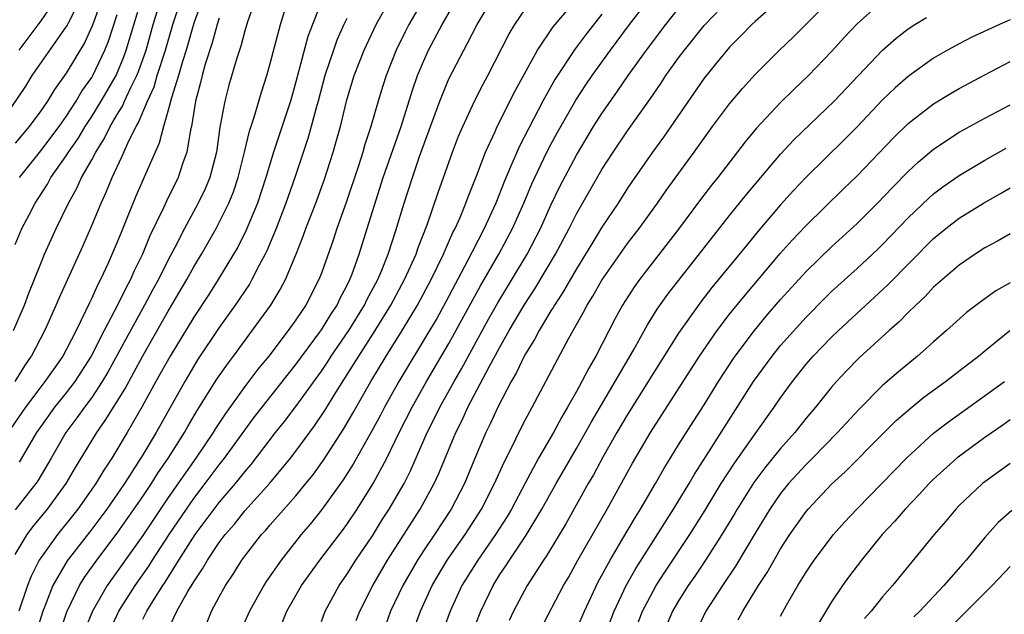
# Model space of a CAD drawing. Units: inches. Extents: x 2637000 to 2640000, y 1500000 to 1503000.
# Drawn here: x 2637923 to 2638001, y 1502413 to 1502459 of the extents above; entities that cross this region are included whole.
import ezdxf

# ---------------------------------------------------------------- set-up
doc = ezdxf.new("R2010")
doc.units = ezdxf.units.IN
doc.header["$MEASUREMENT"] = 0
doc.layers.add('LD26371500_2ft', color=100, linetype='Continuous')

msp = doc.modelspace()

# ---------------------------------------------------------------- linework, layer by layer
at = {"layer": 'LD26371500_2ft'}
for points, elevation in [([(2637930.456, 1502411.544), (2637931.127, 1502413), (2637932.403, 1502415), (2637933.472, 1502416.528), (2637933.762, 1502417), (2637935.067, 1502419), (2637936.42, 1502421), (2637937, 1502421.825), (2637937.902, 1502423), (2637939, 1502424.482), (2637939.413, 1502425), (2637941, 1502427.193), (2637941.772, 1502428.228), (2637942.36, 1502429), (2637945, 1502432.35), (2637946.85, 1502434.85), (2637947, 1502435.058), (2637947.732, 1502436.268), (2637948.232, 1502437), (2637948.471, 1502437.529), (2637949, 1502438.517), (2637949.235, 1502439), (2637949.384, 1502439.384), (2637949.954, 1502441), (2637950.596, 1502443), (2637951.849, 1502447), (2637953.249, 1502451), (2637954.143, 1502453.857), (2637954.55, 1502455), (2637955, 1502456.092), (2637955.411, 1502457), (2637956.479, 1502459), (2637958.808, 1502463)], 9020), ([(2637921.669, 1502451), (2637923.821, 1502454.179), (2637924.336, 1502455), (2637927.073, 1502458.927), (2637927.193, 1502459.193), (2637928.399, 1502461.601)], 8992), ([(2637937.673, 1502461), (2637937, 1502459.104), (2637936.4, 1502457), (2637936.112, 1502456.113), (2637935.798, 1502455), (2637935.24, 1502453.24), (2637935, 1502452.298), (2637934.621, 1502451), (2637934.293, 1502449.707), (2637933.96, 1502449), (2637932.459, 1502445.541), (2637931.725, 1502443.725), (2637931.296, 1502442.704), (2637931, 1502441.944), (2637930.281, 1502440.281), (2637929.683, 1502439), (2637929.44, 1502438.56), (2637929, 1502437.551), (2637928.814, 1502437.186), (2637928.515, 1502436.515), (2637927.768, 1502435), (2637927, 1502433.492), (2637926.734, 1502433), (2637926.114, 1502432.114), (2637925.326, 1502431), (2637925, 1502430.596), (2637923.802, 1502429), (2637922.67, 1502427.329)], 9004), ([(2637922.878, 1502435), (2637923.716, 1502437), (2637924.066, 1502437.934), (2637925, 1502440.269), (2637925.309, 1502441), (2637926.205, 1502443), (2637927.17, 1502445), (2637927.834, 1502446.166), (2637928.207, 1502447), (2637929, 1502448.401), (2637929.309, 1502449), (2637929.972, 1502450.028), (2637930.437, 1502451), (2637931, 1502451.946), (2637931.409, 1502452.591), (2637931.575, 1502453), (2637932.06, 1502454.06), (2637932.537, 1502455), (2637932.671, 1502455.329), (2637933.258, 1502457), (2637933.825, 1502459), (2637934.423, 1502461)], 9000), ([(2637922.985, 1502431), (2637923.763, 1502432.237), (2637924.286, 1502433), (2637925.319, 1502435), (2637925.586, 1502435.586), (2637926.216, 1502437), (2637926.447, 1502437.553), (2637928.315, 1502441.685), (2637929, 1502443.237), (2637929.726, 1502445), (2637930.134, 1502445.866), (2637930.591, 1502447), (2637931.37, 1502448.63), (2637931.926, 1502449.926), (2637932.473, 1502451), (2637932.678, 1502451.322), (2637933.364, 1502453), (2637933.882, 1502454.118), (2637934.138, 1502455), (2637934.781, 1502457), (2637935.364, 1502459), (2637935.998, 1502461)], 9002), ([(2637923, 1502417.446), (2637923.931, 1502419), (2637924.384, 1502419.615), (2637925.532, 1502421), (2637927, 1502423), (2637927.735, 1502424.265), (2637929.393, 1502427), (2637930.064, 1502427.937), (2637931.594, 1502430.406), (2637933, 1502433.032), (2637935, 1502436.531), (2637936.457, 1502439), (2637937, 1502439.99), (2637937.606, 1502441), (2637938.742, 1502443), (2637939, 1502443.481), (2637939.746, 1502445), (2637940.109, 1502445.891), (2637940.484, 1502447), (2637940.988, 1502449), (2637941.355, 1502450.645), (2637941.731, 1502451.731), (2637942.298, 1502453.702), (2637942.729, 1502455), (2637943, 1502455.949), (2637943.791, 1502459), (2637944.406, 1502461)], 9010), ([(2637941.831, 1502461), (2637941.207, 1502459.207), (2637941, 1502458.509), (2637940.691, 1502457.309), (2637940.375, 1502456.375), (2637939.759, 1502454.241), (2637939.424, 1502453), (2637939.052, 1502450.948), (2637938.783, 1502449), (2637938.251, 1502447), (2637937.881, 1502446.119), (2637937.347, 1502445), (2637936.267, 1502443), (2637935.523, 1502441.523), (2637935, 1502440.542), (2637934.224, 1502439), (2637933.785, 1502438.215), (2637933.139, 1502437), (2637931.672, 1502434.328), (2637930.269, 1502431.731), (2637929.83, 1502431), (2637929, 1502429.761), (2637928.424, 1502429), (2637927.842, 1502428.158), (2637926.977, 1502427), (2637925.83, 1502425), (2637924.774, 1502423.226), (2637924.618, 1502423), (2637923, 1502420.942)], 9008), ([(2637923, 1502441.746), (2637923.532, 1502443), (2637924.09, 1502444.09), (2637924.571, 1502445), (2637925.521, 1502446.479), (2637925.801, 1502447), (2637927, 1502448.694), (2637927.188, 1502449), (2637927.937, 1502450.063), (2637928.485, 1502451), (2637929, 1502451.785), (2637929.749, 1502453), (2637930.907, 1502455), (2637931.521, 1502456.479), (2637931.705, 1502457), (2637932.892, 1502461)], 8998), ([(2637929.794, 1502461), (2637929.055, 1502458.945), (2637928.437, 1502457.563), (2637927, 1502455.183), (2637926.085, 1502453.915), (2637925.53, 1502453), (2637925, 1502452.229), (2637924.1, 1502451), (2637923, 1502449.7)], 8994), ([(2637926.161, 1502461), (2637925, 1502459.294), (2637923.273, 1502457)], 8990), ([(2637926.54, 1502411.46), (2637927.051, 1502412.949), (2637928.039, 1502415), (2637928.402, 1502415.598), (2637929.407, 1502417), (2637931, 1502419.1), (2637933, 1502421.98), (2637933.684, 1502423), (2637934.189, 1502423.81), (2637935.018, 1502425.018), (2637936.261, 1502427), (2637936.524, 1502427.476), (2637937.272, 1502428.728), (2637938.815, 1502431.185), (2637939.632, 1502432.368), (2637940.117, 1502433), (2637942.19, 1502435.81), (2637943.031, 1502437), (2637943.784, 1502438.216), (2637944.195, 1502439), (2637945, 1502440.928), (2637945.584, 1502442.416), (2637945.785, 1502443), (2637946.562, 1502445), (2637947.214, 1502446.786), (2637947.927, 1502449), (2637948.174, 1502449.826), (2637948.495, 1502451), (2637949, 1502453.092), (2637949.572, 1502455), (2637950.364, 1502457), (2637951.303, 1502459), (2637952.4, 1502461)], 9016), ([(2637954.997, 1502461), (2637953.858, 1502459), (2637953.565, 1502458.435), (2637952.876, 1502457), (2637952.086, 1502455), (2637951.818, 1502454.182), (2637951.459, 1502453), (2637950.891, 1502451), (2637950.417, 1502449.583), (2637950.257, 1502449), (2637949.914, 1502447.914), (2637948.957, 1502445.043), (2637948.217, 1502443), (2637947.914, 1502442.086), (2637947, 1502439.498), (2637946.815, 1502439), (2637945.778, 1502437), (2637945, 1502435.848), (2637944.399, 1502435), (2637942.882, 1502433), (2637942.033, 1502431.967), (2637941, 1502430.605), (2637939.49, 1502428.51), (2637938.692, 1502427.308), (2637938.508, 1502427), (2637937.148, 1502425), (2637935, 1502421.914), (2637933, 1502418.921), (2637930.215, 1502415), (2637929.049, 1502413), (2637928.46, 1502411.54)], 9018), ([(2637933, 1502412.378), (2637933.217, 1502412.783), (2637933.312, 1502413), (2637933.803, 1502413.803), (2637934.565, 1502415), (2637934.743, 1502415.257), (2637935.831, 1502417), (2637937.11, 1502419), (2637939, 1502421.515), (2637940.262, 1502423), (2637941, 1502423.932), (2637941.498, 1502424.502), (2637943.418, 1502427), (2637944.118, 1502427.882), (2637945, 1502429.05), (2637947, 1502431.82), (2637947.476, 1502432.524), (2637947.772, 1502433), (2637949.144, 1502435), (2637950.382, 1502437), (2637950.576, 1502437.424), (2637951.42, 1502439), (2637951.733, 1502439.733), (2637952.232, 1502441), (2637952.848, 1502442.848), (2637953.498, 1502445), (2637954.137, 1502447), (2637954.729, 1502448.729), (2637956.29, 1502453), (2637957, 1502454.732), (2637958.162, 1502457), (2637958.467, 1502457.533), (2637959.226, 1502459), (2637960.394, 1502461)], 9022), ([(2637937.986, 1502412.014), (2637938.393, 1502413), (2637939, 1502414.127), (2637939.492, 1502415), (2637940.099, 1502415.901), (2637940.773, 1502417), (2637941, 1502417.308), (2637942.318, 1502419), (2637942.647, 1502419.353), (2637943, 1502419.778), (2637945, 1502422.052), (2637945.783, 1502423), (2637946.328, 1502423.672), (2637947.166, 1502424.834), (2637948.728, 1502427.273), (2637949, 1502427.721), (2637949.478, 1502428.522), (2637950.884, 1502431), (2637952.08, 1502433), (2637953.335, 1502435), (2637954.543, 1502437), (2637955.62, 1502439), (2637956.585, 1502441), (2637956.696, 1502441.304), (2637957.319, 1502442.681), (2637957.49, 1502443), (2637957.874, 1502443.875), (2637958.332, 1502445), (2637958.506, 1502445.495), (2637959.185, 1502447.185), (2637959.871, 1502449), (2637960.613, 1502450.613), (2637960.777, 1502451), (2637962.187, 1502453.813), (2637963.948, 1502457), (2637965.183, 1502458.817), (2637967, 1502460.995)], 9026), ([(2637943.929, 1502412.071), (2637944.297, 1502413), (2637945.439, 1502415), (2637946.881, 1502417), (2637948.666, 1502419.334), (2637949, 1502419.794), (2637949.807, 1502421), (2637951.06, 1502423), (2637952.133, 1502425), (2637953.111, 1502427), (2637954.117, 1502429), (2637955.247, 1502431), (2637957, 1502433.976), (2637959.485, 1502438.515), (2637960.921, 1502441), (2637961.99, 1502443), (2637962.874, 1502445), (2637963.496, 1502446.504), (2637964.687, 1502449), (2637965, 1502449.604), (2637965.488, 1502450.512), (2637966.938, 1502453.062), (2637967.724, 1502454.277), (2637968.218, 1502455), (2637969.66, 1502457), (2637971.165, 1502459), (2637972.836, 1502461.164)], 9030), ([(2637949.74, 1502412.26), (2637950.014, 1502413), (2637951.028, 1502415), (2637952.186, 1502417), (2637954.741, 1502421), (2637955.839, 1502423), (2637956.207, 1502423.794), (2637957.539, 1502427), (2637958.029, 1502427.971), (2637958.494, 1502429), (2637960.162, 1502432.162), (2637961, 1502433.71), (2637961.732, 1502435), (2637962.904, 1502437), (2637963.73, 1502438.27), (2637965.356, 1502441), (2637966.428, 1502443), (2637967, 1502444.143), (2637969, 1502447.626), (2637969.884, 1502449), (2637971, 1502450.663), (2637972.797, 1502453.203), (2637973.612, 1502454.388), (2637974.01, 1502455), (2637975, 1502456.39), (2637975.458, 1502457), (2637977, 1502458.912), (2637978.979, 1502461)], 9034), ([(2637982.963, 1502461), (2637981, 1502459.236), (2637980.751, 1502459), (2637979.891, 1502458.109), (2637979, 1502457.215), (2637977.903, 1502455.903), (2637977, 1502454.792), (2637974.404, 1502451), (2637973.826, 1502450.174), (2637972.967, 1502449), (2637971.339, 1502446.661), (2637971, 1502446.158), (2637970.263, 1502445), (2637969, 1502443.117), (2637968.192, 1502441.808), (2637967.716, 1502441), (2637967, 1502439.85), (2637965.962, 1502438.038), (2637965.27, 1502437), (2637965.178, 1502436.822), (2637965, 1502436.551), (2637964.074, 1502435), (2637963.712, 1502434.288), (2637963, 1502433.171), (2637962.907, 1502433), (2637962.294, 1502431.706), (2637961.877, 1502431), (2637960.829, 1502429), (2637960.265, 1502427.735), (2637959.896, 1502427), (2637959, 1502424.903), (2637958.209, 1502423), (2637957.167, 1502421), (2637955.862, 1502419), (2637955, 1502417.725), (2637954.529, 1502417), (2637953.38, 1502415), (2637952.433, 1502413), (2637952.05, 1502411.95)], 9036), ([(2637954.037, 1502411), (2637954.766, 1502413), (2637955.69, 1502415), (2637956.874, 1502417), (2637958.275, 1502419), (2637959.563, 1502421), (2637960.583, 1502423), (2637961.322, 1502424.678), (2637962.01, 1502426.01), (2637962.483, 1502427), (2637963, 1502428.02), (2637963.333, 1502428.667), (2637963.529, 1502429), (2637966.408, 1502434.408), (2637967.562, 1502436.438), (2637967.845, 1502437), (2637968.294, 1502437.706), (2637969, 1502438.961), (2637971, 1502441.838), (2637971.902, 1502443), (2637973.345, 1502445), (2637974.02, 1502445.979), (2637976.232, 1502449), (2637977, 1502450.085), (2637977.673, 1502451), (2637979, 1502452.788), (2637980.007, 1502453.993), (2637981, 1502455.091), (2637982.905, 1502457), (2637983.98, 1502458.02), (2637985, 1502459.038), (2637986.909, 1502461)], 9038), ([(2637947, 1502460.816), (2637945.946, 1502458.054), (2637945, 1502454.51), (2637944.571, 1502453), (2637943.245, 1502449), (2637942.648, 1502447), (2637941.989, 1502445), (2637941.117, 1502442.883), (2637940.446, 1502441.554), (2637940.123, 1502441), (2637938.906, 1502439), (2637938.168, 1502437.832), (2637937, 1502436.05), (2637935.148, 1502433), (2637934.035, 1502431), (2637932.964, 1502429.036), (2637931.78, 1502427), (2637930.571, 1502425), (2637929.942, 1502424.057), (2637929.317, 1502423), (2637927.902, 1502421), (2637926.306, 1502419), (2637925, 1502417.178), (2637924.886, 1502417), (2637924.252, 1502415.748), (2637923.964, 1502415), (2637923.29, 1502413)], 9012), ([(2637934.717, 1502411), (2637935.683, 1502413), (2637936.539, 1502414.539), (2637937, 1502415.307), (2637937.692, 1502416.308), (2637938.066, 1502417), (2637939, 1502418.391), (2637939.459, 1502419), (2637940.184, 1502419.816), (2637941, 1502420.853), (2637942.957, 1502423.043), (2637944.59, 1502425), (2637945, 1502425.534), (2637946.464, 1502427.536), (2637947.271, 1502428.729), (2637948.146, 1502430.146), (2637949.584, 1502432.415), (2637949.926, 1502433), (2637951.213, 1502435), (2637952.451, 1502437), (2637953.53, 1502439), (2637954.43, 1502441), (2637954.57, 1502441.43), (2637955.301, 1502443.301), (2637956.165, 1502445.836), (2637957.292, 1502449), (2637957.76, 1502450.24), (2637958.08, 1502451), (2637958.999, 1502453.001), (2637959.673, 1502454.327), (2637960.043, 1502455), (2637961.728, 1502458.272), (2637962.177, 1502459), (2637963, 1502460.234)], 9024), ([(2637947, 1502412.183), (2637947.301, 1502413), (2637948.395, 1502415), (2637949, 1502415.87), (2637949.704, 1502417), (2637951, 1502418.91), (2637951.801, 1502420.199), (2637952.318, 1502421), (2637953.481, 1502423), (2637953.99, 1502424.01), (2637955.304, 1502427), (2637955.872, 1502428.128), (2637956.289, 1502429), (2637957.403, 1502431), (2637957.99, 1502432.01), (2637960.107, 1502435.893), (2637960.823, 1502437.177), (2637963.126, 1502441), (2637964.173, 1502443), (2637965, 1502444.838), (2637965.702, 1502446.298), (2637967, 1502448.758), (2637968.347, 1502451), (2637969, 1502452.034), (2637969.664, 1502453), (2637970.222, 1502453.778), (2637971.056, 1502455), (2637972.493, 1502457), (2637974.003, 1502459), (2637975, 1502460.248)], 9032), ([(2637991, 1502460.827), (2637989, 1502459.066), (2637988.001, 1502457.999), (2637987, 1502456.881), (2637985.181, 1502455), (2637984.056, 1502453.944), (2637983, 1502452.882), (2637981.124, 1502450.876), (2637980.212, 1502449.789), (2637978.073, 1502447), (2637977.594, 1502446.406), (2637976.723, 1502445.277), (2637975, 1502442.955), (2637971.935, 1502439), (2637971.545, 1502438.455), (2637970.616, 1502437), (2637970.04, 1502435.96), (2637968.525, 1502433), (2637967.958, 1502432.042), (2637967.431, 1502431), (2637967, 1502430.228), (2637966.307, 1502429), (2637965.815, 1502428.185), (2637965.197, 1502427), (2637964.033, 1502425), (2637962.965, 1502423.035), (2637961.904, 1502421), (2637961.573, 1502420.427), (2637960.662, 1502419), (2637959.254, 1502417), (2637958.024, 1502415), (2637957.102, 1502413), (2637956.358, 1502411)], 9040), ([(2637939, 1502459.511), (2637938.832, 1502459), (2637938.443, 1502457.557), (2637937.898, 1502455.898), (2637937.653, 1502455), (2637937.537, 1502454.463), (2637937.129, 1502453), (2637936.813, 1502451), (2637936.749, 1502450.749), (2637936.464, 1502449), (2637936.147, 1502448.146), (2637935.766, 1502447), (2637934.849, 1502445.151), (2637934.613, 1502444.613), (2637933.566, 1502442.434), (2637932.98, 1502441), (2637932.32, 1502439.68), (2637932.031, 1502439), (2637931.662, 1502438.338), (2637931.026, 1502437), (2637929.978, 1502435), (2637928.963, 1502433), (2637927.671, 1502431), (2637927, 1502430.128), (2637926.086, 1502429), (2637925, 1502427.487), (2637924.669, 1502427), (2637923.313, 1502424.687)], 9006), ([(2637923.336, 1502447), (2637925, 1502449.1), (2637926.45, 1502451), (2637927, 1502451.779), (2637927.785, 1502453), (2637928.23, 1502453.77), (2637929, 1502454.852), (2637929.086, 1502455), (2637930.035, 1502457), (2637930.312, 1502457.688), (2637931, 1502459.79)], 8996), ([(2637949, 1502459.486), (2637948.774, 1502459), (2637948.226, 1502457.774), (2637947.943, 1502457), (2637947.267, 1502455), (2637946.75, 1502453), (2637946.643, 1502452.643), (2637946.212, 1502451), (2637945.942, 1502450.058), (2637944.91, 1502447), (2637944.216, 1502445), (2637943.452, 1502443), (2637942.738, 1502441.262), (2637942.605, 1502441), (2637942.137, 1502440.137), (2637941.562, 1502439), (2637941.354, 1502438.646), (2637940.252, 1502437), (2637939, 1502435.244), (2637937.302, 1502432.698), (2637937, 1502432.217), (2637936.285, 1502431), (2637934.05, 1502427), (2637933, 1502425.243), (2637932.595, 1502424.595), (2637931.556, 1502423), (2637930.174, 1502421), (2637929, 1502419.432), (2637927.067, 1502416.933), (2637925.954, 1502415), (2637925.307, 1502413.307), (2637925.177, 1502413), (2637924.356, 1502410.356)], 9014), ([(2637969, 1502459.808), (2637967.754, 1502458.246), (2637966.893, 1502457.107), (2637965.298, 1502454.702), (2637964.352, 1502453), (2637962.527, 1502449.474), (2637961.84, 1502447.84), (2637961.326, 1502446.674), (2637960.67, 1502445), (2637959.77, 1502443), (2637958.818, 1502441.182), (2637958.463, 1502440.463), (2637956.75, 1502437.25), (2637956.041, 1502435.959), (2637955.481, 1502435), (2637953.066, 1502431), (2637951.949, 1502429), (2637951.629, 1502428.371), (2637950.921, 1502427.079), (2637949.483, 1502424.517), (2637948.715, 1502423.285), (2637947.041, 1502420.959), (2637946.15, 1502419.85), (2637945.422, 1502419), (2637943.837, 1502417), (2637942.683, 1502415.317), (2637942.482, 1502415), (2637941.356, 1502413), (2637940.485, 1502411)], 9028), ([(2637958.712, 1502411), (2637959.491, 1502413), (2637960.458, 1502415), (2637961, 1502415.865), (2637961.462, 1502416.538), (2637961.743, 1502417), (2637963.057, 1502418.943), (2637964.297, 1502421), (2637965.404, 1502423), (2637967, 1502425.756), (2637968.165, 1502427.835), (2637970.039, 1502431), (2637971.476, 1502433.475), (2637972.562, 1502435.438), (2637973.333, 1502436.667), (2637974.156, 1502437.844), (2637977, 1502441.497), (2637979, 1502444.024), (2637980.332, 1502445.668), (2637983, 1502448.837), (2637984.04, 1502449.96), (2637987.203, 1502453), (2637991, 1502456.986), (2637992.063, 1502457.937), (2637993, 1502458.663), (2637993.52, 1502459), (2637994.442, 1502459.558)], 9042), ([(2638001, 1502459.365), (2638000.158, 1502459), (2637997.999, 1502458.001), (2637997, 1502457.49), (2637996.094, 1502457), (2637995, 1502456.365), (2637993.101, 1502455), (2637993, 1502454.926), (2637991.976, 1502454.024), (2637991, 1502453.087), (2637989, 1502450.983), (2637988.015, 1502449.985), (2637985, 1502447.043), (2637984.013, 1502445.987), (2637983, 1502444.86), (2637981.226, 1502442.774), (2637980.316, 1502441.684), (2637977.622, 1502438.378), (2637976.745, 1502437.255), (2637975, 1502434.785), (2637973, 1502431.621), (2637972.625, 1502431), (2637971, 1502428.41), (2637970.173, 1502427), (2637969.076, 1502425.076), (2637968.323, 1502423.677), (2637967.928, 1502423), (2637966.16, 1502419.84), (2637964.655, 1502417.345), (2637964.411, 1502417), (2637963.143, 1502415), (2637962.074, 1502413), (2637961.725, 1502412.275)], 9044), ([(2637963.582, 1502410.418), (2637965.99, 1502415), (2637966.364, 1502415.636), (2637967.108, 1502417), (2637969.397, 1502421), (2637971.401, 1502424.599), (2637972.801, 1502427), (2637976.64, 1502433), (2637978.021, 1502435), (2637979, 1502436.281), (2637980.212, 1502437.788), (2637982.968, 1502441.032), (2637983.909, 1502442.091), (2637985, 1502443.243), (2637987.914, 1502446.086), (2637989, 1502447.123), (2637991.87, 1502450.13), (2637993, 1502451.23), (2637995, 1502452.774), (2637996.377, 1502453.623), (2637997, 1502453.984), (2637999, 1502455.065), (2638001, 1502456.096)], 9046), ([(2637967, 1502411.56), (2637967.628, 1502413), (2637968.712, 1502415.288), (2637969.629, 1502417), (2637970.56, 1502418.56), (2637971.62, 1502420.38), (2637972.012, 1502421), (2637973.186, 1502423), (2637973.84, 1502424.16), (2637975, 1502426.028), (2637976.148, 1502427.852), (2637977, 1502429.166), (2637978.134, 1502431), (2637979.265, 1502432.735), (2637979.448, 1502433), (2637980.951, 1502435), (2637981.879, 1502436.121), (2637983, 1502437.43), (2637985, 1502439.644), (2637987, 1502441.577), (2637989, 1502443.403), (2637990.592, 1502445), (2637991.77, 1502446.23), (2637993, 1502447.473), (2637993.789, 1502448.211), (2637995, 1502449.217), (2637997, 1502450.56), (2637997.276, 1502450.724), (2637999, 1502451.662), (2638001, 1502452.692)], 9048), ([(2637969, 1502410.525), (2637969.958, 1502413), (2637970.908, 1502415), (2637971.658, 1502416.342), (2637974.602, 1502421), (2637975.822, 1502423), (2637976.255, 1502423.745), (2637977.191, 1502425.191), (2637980.889, 1502431), (2637982.338, 1502433), (2637983, 1502433.819), (2637985, 1502436.06), (2637986.465, 1502437.535), (2637987, 1502438.063), (2637989, 1502439.866), (2637990.621, 1502441.379), (2637991, 1502441.752), (2637993, 1502443.846), (2637994.615, 1502445.385), (2637995, 1502445.717), (2637995.728, 1502446.272), (2637997, 1502447.164), (2637999, 1502448.359), (2638000.694, 1502449.307)], 9050), ([(2637971.409, 1502411), (2637972.186, 1502413), (2637973, 1502414.564), (2637973.249, 1502415), (2637973.933, 1502416.067), (2637975.874, 1502419), (2637977.081, 1502420.919), (2637978.352, 1502423), (2637979.388, 1502424.612), (2637981, 1502426.908), (2637982.505, 1502429), (2637983, 1502429.733), (2637983.925, 1502431), (2637985, 1502432.354), (2637985.56, 1502433), (2637987, 1502434.487), (2637987.535, 1502435), (2637991.418, 1502438.582), (2637995, 1502442.221), (2637995.944, 1502443), (2637997, 1502443.815), (2637998.909, 1502445), (2638000.251, 1502445.749), (2638001, 1502446.2)], 9052), ([(2638001, 1502442.591), (2637999.994, 1502442.006), (2637999, 1502441.477), (2637998.258, 1502441), (2637997, 1502440.138), (2637995, 1502438.397), (2637994.329, 1502437.671), (2637993.596, 1502437), (2637993, 1502436.42), (2637992.306, 1502435.694), (2637991.513, 1502435), (2637989.15, 1502432.85), (2637988.161, 1502431.839), (2637987.378, 1502431), (2637987, 1502430.57), (2637985.749, 1502429), (2637985, 1502428.124), (2637984.111, 1502427), (2637983, 1502425.757), (2637981.765, 1502424.235), (2637980.912, 1502423.088), (2637979.594, 1502421), (2637979.379, 1502420.621), (2637978.398, 1502419), (2637977.118, 1502417), (2637976.267, 1502415.733), (2637975.752, 1502415), (2637975, 1502413.81), (2637974.53, 1502413), (2637973.697, 1502411)], 9054), ([(2638001, 1502438.754), (2637999.88, 1502438.12), (2637998.721, 1502437.279), (2637997.588, 1502436.413), (2637996.009, 1502435), (2637995, 1502434.129), (2637994.418, 1502433.582), (2637993.744, 1502433), (2637992.235, 1502431.765), (2637991, 1502430.692), (2637989.156, 1502428.844), (2637987.455, 1502427), (2637985.506, 1502425), (2637985, 1502424.5), (2637983.634, 1502423), (2637983, 1502422.223), (2637982.148, 1502421), (2637981, 1502419.122), (2637979.475, 1502416.525), (2637978.44, 1502415), (2637977.138, 1502413), (2637976.192, 1502411)], 9056), ([(2637979.687, 1502412.313), (2637980.047, 1502413), (2637981.279, 1502415), (2637981.959, 1502416.041), (2637982.492, 1502417), (2637983, 1502417.874), (2637983.729, 1502419), (2637985, 1502420.809), (2637985.16, 1502421), (2637987, 1502422.943), (2637988.071, 1502423.929), (2637991, 1502426.888), (2637992.061, 1502427.939), (2637993.129, 1502428.871), (2637994.233, 1502429.767), (2637995.925, 1502431), (2637997.649, 1502432.352), (2637998.505, 1502433), (2637999, 1502433.413), (2638000.985, 1502435)], 9058), ([(2637983, 1502412.614), (2637983.476, 1502413.476), (2637984.357, 1502415), (2637985, 1502416.057), (2637985.631, 1502417), (2637987.15, 1502419), (2637988.02, 1502419.98), (2637988.976, 1502421), (2637992.866, 1502425), (2637995, 1502426.958), (2637996.151, 1502427.849), (2638000.546, 1502431)], 9060), ([(2638001, 1502428.002), (2638000.415, 1502427.585), (2637999, 1502426.62), (2637996.827, 1502425), (2637995, 1502423.34), (2637994.658, 1502423), (2637993.867, 1502422.133), (2637992.764, 1502421), (2637991.954, 1502420.045), (2637990.969, 1502419), (2637989.34, 1502417), (2637988.335, 1502415.665), (2637987.856, 1502415), (2637987, 1502413.722), (2637985.971, 1502412.029)], 9062), ([(2638001, 1502424.57), (2637999, 1502423.139), (2637998.829, 1502423), (2637997, 1502421.271), (2637996.737, 1502421), (2637995.952, 1502420.049), (2637995.031, 1502419), (2637991.778, 1502415), (2637991, 1502414.115), (2637990.109, 1502413), (2637989.591, 1502412.409)], 9064), ([(2638001.116, 1502420.884), (2638000.058, 1502419.942), (2637999, 1502418.774), (2637997.545, 1502417), (2637997.283, 1502416.717), (2637995.794, 1502415), (2637993.92, 1502413), (2637993.457, 1502412.543)], 9066), ([(2637996.292, 1502411.708), (2637999, 1502414.431), (2637999.595, 1502415), (2638001, 1502416.489)], 9068)]:
    msp.add_lwpolyline(points, dxfattribs=dict(at, elevation=elevation))

doc.saveas('drawing.dxf')
